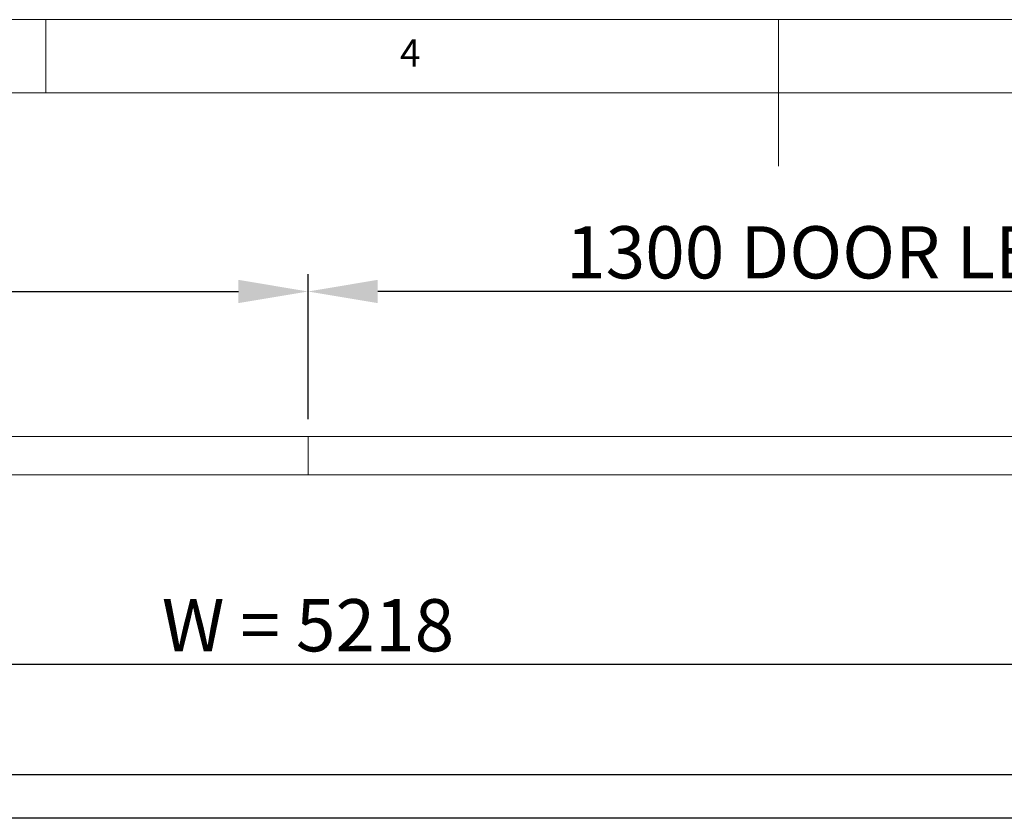
# Model space of a CAD drawing. Units: millimetres. Extents: x 0 to 45937, y -915 to 12248.
# Drawn here: x 33808 to 34938, y 3913 to 4830 of the extents above; entities that cross this region are included whole.
import ezdxf

# ---------------------------------------------------------------- set-up
doc = ezdxf.new("R2010")
doc.units = ezdxf.units.MM
doc.header["$PDSIZE"] = -1
doc.layers.add('DIM', color=1, linetype='Continuous')
doc.layers.add('StudWork', color=140, linetype='Continuous')
doc.styles.add('SLDTEXTSTYLE0', font='TXT', dxfattribs={"width": 0.75})
doc.dimstyles.new('ISO', dxfattribs={"dimtxt": 60, "dimasz": 80, "dimexe": 20, "dimexo": 20, "dimgap": 15, "dimtad": 1, "dimdec": 0, "dimtxsty": 'Standard', "dimcen": 2.5, "dimadec": 0, "dimazin": 0, "dimtfac": 1, "dimtmove": 0, "dimatfit": 1, "dimfxl": 1, "dimarcsym": 0})

# ---------------------------------------------------------------- blocks, each defined once
blk = doc.blocks.new('*D200')
at = {"layer": 'Defpoints', "color": 0}
for p in [(34138.7, 4518), (34138.7, 4351.4), (35438.7, 4351.4)]:
    blk.add_point(p, dxfattribs=at)
at = {"layer": 'DIM', "color": 0, "linetype": 'Continuous', "lineweight": -2}
for p, q in [((34138.7, 4371.4), (34138.7, 4538)), ((35438.7, 4371.4), (35438.7, 4538)), ((35358.7, 4518), (34218.7, 4518))]:
    blk.add_line(p, q, dxfattribs=at)
at = {"layer": 'DIM', "color": 0}
for points in [[(34218.7, 4531.4), (34218.7, 4504.7), (34138.7, 4518)], [(35358.7, 4504.7), (35358.7, 4531.4), (35438.7, 4518)]]:
    blk.add_solid(points, dxfattribs=at)
at = {"layer": 'DIM', "color": 0, "lineweight": 0, "insert": (34753, 4593), "char_height": 60, "attachment_point": 2}
blk.add_mtext('1300 DOOR LEAF', dxfattribs=at)
blk = doc.blocks.new('*D202')
at = {"layer": 'Defpoints', "color": 0}
for p in [(31529.9, 4089.7), (31529.9, 3913), (36747.5, 3913)]:
    blk.add_point(p, dxfattribs=at)
at = {"layer": 'DIM', "color": 0, "linetype": 'Continuous', "lineweight": -2}
for p, q in [((31529.9, 3933), (31529.9, 4109.7)), ((36747.5, 3933), (36747.5, 4109.7)), ((36667.5, 4089.7), (31609.9, 4089.7))]:
    blk.add_line(p, q, dxfattribs=at)
at = {"layer": 'DIM', "color": 0}
for points in [[(31609.9, 4103.1), (31609.9, 4076.4), (31529.9, 4089.7)], [(36667.5, 4076.4), (36667.5, 4103.1), (36747.5, 4089.7)]]:
    blk.add_solid(points, dxfattribs=at)
at = {"layer": 'DIM', "color": 0, "lineweight": 0, "insert": (34138.7, 4164.7), "char_height": 60, "attachment_point": 2}
blk.add_mtext('W = 5218', dxfattribs=at)
blk = doc.blocks.new('*D203')
at = {"layer": 'Defpoints', "color": 0}
for p in [(34138.7, 4518), (32838.7, 4351.4), (34138.7, 4351.4)]:
    blk.add_point(p, dxfattribs=at)
at = {"layer": 'DIM', "color": 0, "linetype": 'Continuous', "lineweight": -2}
for p, q in [((32838.7, 4371.4), (32838.7, 4538)), ((34138.7, 4371.4), (34138.7, 4538)), ((32918.7, 4518), (34058.7, 4518))]:
    blk.add_line(p, q, dxfattribs=at)
at = {"layer": 'DIM', "color": 0}
for points in [[(32918.7, 4531.4), (32918.7, 4504.7), (32838.7, 4518)], [(34058.7, 4504.7), (34058.7, 4531.4), (34138.7, 4518)]]:
    blk.add_solid(points, dxfattribs=at)
at = {"layer": 'DIM', "color": 0, "lineweight": 0, "insert": (33432.3, 4593), "char_height": 60, "attachment_point": 2}
blk.add_mtext('1300 DOOR LEAF', dxfattribs=at)

msp = doc.modelspace()

# ---------------------------------------------------------------- linework, layer by layer
at = {"color": 7, "linetype": 'Continuous', "lineweight": 0}
for p, q in [((38129.1, 4830.2), (31228.9, 4830.2)), ((33837.5, 4746), (33837.5, 4830.2)), ((34679, 4830.2), (34679, 4661.9)), ((38045, 4746), (31313, 4746))]:
    msp.add_line(p, q, dxfattribs=at)
at = {"color": 7, "linetype": 'Continuous', "lineweight": 15}
for p, q in [((32838.7, 4351.4), (34138.7, 4351.4)), ((34138.7, 4351.4), (34138.7, 4307.4)), ((35438.7, 4351.4), (34138.7, 4351.4)), ((34138.7, 4351.4), (34138.7, 4307.4)), ((34138.7, 4307.4), (32838.7, 4307.4)), ((34138.7, 4307.4), (35438.7, 4307.4))]:
    msp.add_line(p, q, dxfattribs=at)
at = {"layer": 'StudWork'}
for p, q in [((36797.5, 3963), (31479.9, 3963)), ((36747.5, 3913), (31529.9, 3913))]:
    msp.add_line(p, q, dxfattribs=at)

# ---------------------------------------------------------------- texts
at = {"color": 7, "linetype": 'Continuous', "lineweight": 0, "insert": (34244.2, 4807.7), "char_height": 31.5, "attachment_point": 1, "style": 'SLDTEXTSTYLE0'}
msp.add_mtext('4', dxfattribs=at)

# ---------------------------------------------------------------- dimensions: what is measured, and where the dimension line sits
at = {"layer": 'DIM', "linetype": 'Continuous', "lineweight": 0}
for base, p1, p2, text, picture, middle in [((34138.7, 4518), (32838.7, 4351.4), (34138.7, 4351.4), '<> DOOR LEAF', '*D203', (33432.3, 4518)), ((31529.9, 4089.7), (36747.5, 3913), (31529.9, 3913), 'W = <>', '*D202', (34138.7, 4089.7))]:
    dim = msp.add_linear_dim(base=base, p1=p1, p2=p2, angle=180, text=text, dimstyle='ISO', dxfattribs=at)
    dim.commit()
    dim.dimension.update_dxf_attribs({"geometry": picture, "text_midpoint": middle, "dimtype": 160})
dim = msp.add_linear_dim(base=(34138.7, 4518), p1=(35438.7, 4351.4), p2=(34138.7, 4351.4), text='<> DOOR LEAF', dimstyle='ISO', dxfattribs=at)
dim.commit()
dim.dimension.update_dxf_attribs({"geometry": '*D200', "text_midpoint": (34753, 4518), "dimtype": 160})

doc.saveas('drawing.dxf')
